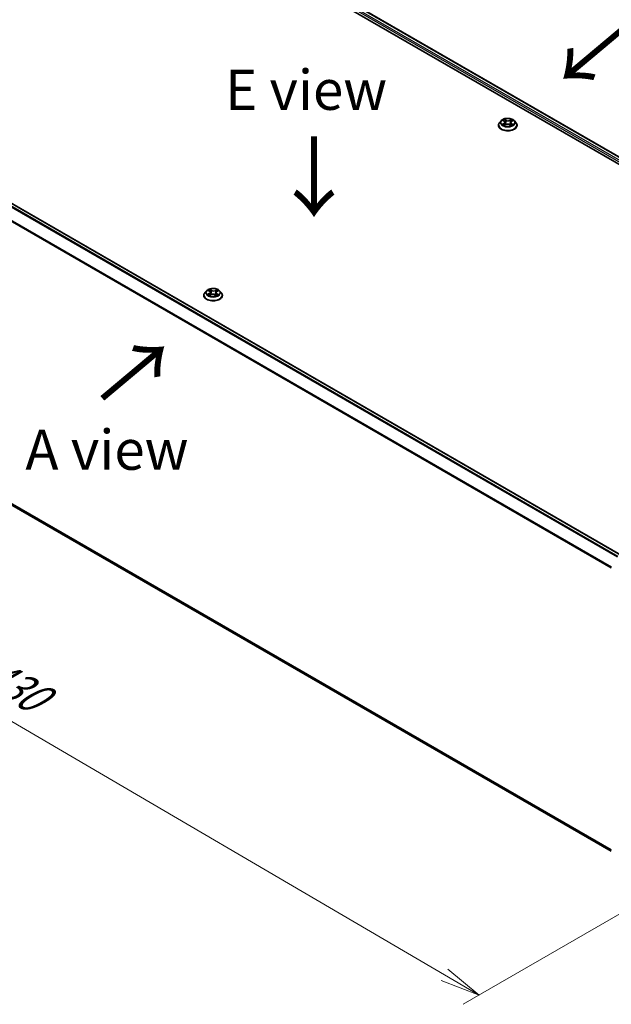
# Model space of a CAD drawing. Units: millimetres. Extents: x 7 to 7877, y 4 to 1830.
# Drawn here: x 29 to 48, y 95 to 126 of the extents above; entities that cross this region are included whole.
import ezdxf

# ---------------------------------------------------------------- set-up
doc = ezdxf.new("R2010")
doc.units = ezdxf.units.MM
doc.header["$LTSCALE"] = 0.5
doc.layers.get('Defpoints').update_dxf_attribs({"lineweight": 25})
for name, color, linetype, lineweight in [('Dimension (ISO)', 7, 'Continuous', 18), ('Symbol (ISO)', 7, 'Continuous', 18), ('Visible (ISO)', 7, 'Continuous', 35), ('Visible Narrow (ISO)', 7, 'Continuous', 25)]:
    doc.layers.add(name, color=color, linetype=linetype, lineweight=lineweight)
doc.styles.add('Note Text (TK)', font='MS PGothic.ttf')
doc.dimstyles.new('Default - Method 1b (TK)', dxfattribs={"dimscale": 0.5, "dimtxt": 2.5, "dimasz": 2.5, "dimexe": 1, "dimexo": 1.5, "dimgap": 1, "dimtad": 1, "dimdsep": 46, "dimtxsty": 'Note Text (TK)', "dimblk": 'OPEN', "dimcen": 0.09, "dimdle": 5, "dimclrd": 100, "dimclre": 100, "dimclrt": 7, "dimadec": 1, "dimazin": 1, "dimtfac": 1, "dimtmove": 0, "dimatfit": 3, "dimldrblk": 'OPEN', "dimfxl": 1, "dimtolj": 1, "dimlwd": -1, "dimlwe": -1, "dimarcsym": 0})

# ---------------------------------------------------------------- blocks, each defined once
blk = doc.blocks.new('_Open')
at = {"color": 0, "linetype": 'ByBlock', "lineweight": -2}
for p, q in [((-1, 0.167), (0, 0)), ((-1, -0.167), (0, 0)), ((0, 0), (-1, 0))]:
    blk.add_line(p, q, dxfattribs=at)
blk = doc.blocks.new('*D17')
at = {"layer": 'Defpoints', "color": 0}
for p in [(19.994, 116.668), (50.815, 99.783), (43.73, 95.692)]:
    blk.add_point(p, dxfattribs=at)
at = {"layer": 'Dimension (ISO)', "color": 100}
for p, q in [((19.247, 116.236), (13.411, 112.867)), ((14.988, 112.523), (42.652, 96.324)), ((50.068, 99.351), (43.232, 95.405))]:
    blk.add_line(p, q, dxfattribs=at)
at = {"layer": 'Dimension (ISO)', "color": 100, "xscale": 1.25, "yscale": 1.25, "zscale": 1.25}
for p, rotation in [((13.909, 113.154), 149.6482070321257), ((43.73, 95.692), 329.6482070321257)]:
    blk.add_blockref('_Open', p, dxfattribs=dict(at, rotation=rotation))
at = {"layer": 'Dimension (ISO)', "color": 7, "insert": (28.332, 105.88), "char_height": 1.25, "attachment_point": 4, "rotation": 329.6482, "style": 'Note Text (TK)'}
blk.add_mtext('\\A1;{\\Q29.648;\\W0.819;\\H0.816x;430}', dxfattribs=at)

msp = doc.modelspace()

# ---------------------------------------------------------------- linework, layer by layer
at = {"layer": 'Visible (ISO)'}
for p, q in [((31.5191, 131.1802), (59.0963, 115.2585)), ((32.005, 131.1269), (58.8672, 115.6181)), ((48.1432, 109.4266), (21.2811, 124.9355)), ((44.4167, 122.9751), (44.3671, 122.9198)), ((44.471, 122.9851), (44.511, 122.9588)), ((44.5343, 122.9256), (44.5425, 122.8498)), ((44.7093, 122.916), (44.701, 122.8387)), ((44.7386, 122.9527), (44.7834, 122.9771)), ((44.8269, 122.9751), (44.8765, 122.9198)), ((44.3318, 122.8315), (44.3318, 122.8348)), ((44.5083, 122.8325), (44.5548, 122.8561)), ((44.6782, 122.8527), (44.7201, 122.8271)), ((44.9118, 122.8315), (44.9118, 122.8348)), ((35.2244, 117.6679), (35.1748, 117.6126)), ((35.2786, 117.6778), (35.3186, 117.6515)), ((35.5462, 117.6454), (35.591, 117.6698)), ((35.6345, 117.6679), (35.6841, 117.6126)), ((35.1394, 117.5243), (35.1394, 117.5276)), ((35.3159, 117.5253), (35.3624, 117.5489)), ((35.3419, 117.6184), (35.3501, 117.5426)), ((35.4859, 117.5455), (35.5277, 117.5198)), ((35.5169, 117.6088), (35.5086, 117.5315)), ((35.7194, 117.5243), (35.7194, 117.5276)), ((21.1762, 115.5812), (47.8516, 100.1801))]:
    msp.add_line(p, q, dxfattribs=at)
for points, knots in [([(44.3671, 122.9198), (44.3627, 122.9148), (44.3586, 122.9097), (44.3512, 122.899), (44.3479, 122.8936), (44.3422, 122.8824), (44.3397, 122.8766), (44.3358, 122.8649), (44.3343, 122.859), (44.3323, 122.8469), (44.3318, 122.8409), (44.3318, 122.8348)], [3.49637641, 3.49637641, 3.49637641, 3.49637641, 3.59188973, 3.59188973, 3.68740305, 3.68740305, 3.78291637, 3.78291637, 3.8784297, 3.8784297, 3.97394302, 3.97394302, 3.97394302, 3.97394302]), ([(44.8269, 122.9751), (44.8146, 122.9888), (44.7991, 123.0008), (44.7623, 123.0215), (44.7409, 123.03), (44.6949, 123.0425), (44.6704, 123.0464), (44.6206, 123.0494), (44.5954, 123.0485), (44.5467, 123.042), (44.5232, 123.0364), (44.4799, 123.0208), (44.4602, 123.0108), (44.4334, 122.9916), (44.4244, 122.9837), (44.4167, 122.9751)], [1.309917, 1.309917, 1.309917, 1.309917, 1.6309299, 1.6309299, 1.9653585, 1.9653585, 2.298436, 2.298436, 2.6297494, 2.6297494, 2.9614853, 2.9614853, 3.2954633, 3.2954633, 3.4963764, 3.4963764, 3.4963764, 3.4963764]), ([(44.5343, 122.9256), (44.5341, 122.9282), (44.5335, 122.9307), (44.5318, 122.9356), (44.5307, 122.938), (44.528, 122.9427), (44.5264, 122.9449), (44.5227, 122.9492), (44.5206, 122.9513), (44.5161, 122.9552), (44.5137, 122.957), (44.511, 122.9588)], [0.89425372, 0.89425372, 0.89425372, 0.89425372, 1.02607158, 1.02607158, 1.15788945, 1.15788945, 1.28970731, 1.28970731, 1.42152517, 1.42152517, 1.55334303, 1.55334303, 1.55334303, 1.55334303]), ([(44.7386, 122.9527), (44.7353, 122.9509), (44.7322, 122.9489), (44.7265, 122.9447), (44.7239, 122.9425), (44.7193, 122.9378), (44.7172, 122.9353), (44.7138, 122.9301), (44.7124, 122.9273), (44.7103, 122.9218), (44.7096, 122.9189), (44.7093, 122.916)], [3.15904595, 3.15904595, 3.15904595, 3.15904595, 3.30964469, 3.30964469, 3.46024343, 3.46024343, 3.61084218, 3.61084218, 3.76144092, 3.76144092, 3.91203966, 3.91203966, 3.91203966, 3.91203966]), ([(44.9118, 122.8348), (44.9118, 122.8409), (44.9113, 122.8469), (44.9093, 122.859), (44.9078, 122.8649), (44.9039, 122.8766), (44.9015, 122.8824), (44.8958, 122.8936), (44.8925, 122.899), (44.8851, 122.9097), (44.881, 122.9148), (44.8765, 122.9198)], [0.83235036, 0.83235036, 0.83235036, 0.83235036, 0.92786369, 0.92786369, 1.02337701, 1.02337701, 1.11889033, 1.11889033, 1.21440365, 1.21440365, 1.30991698, 1.30991698, 1.30991698, 1.30991698]), ([(44.3318, 122.8315), (44.3318, 122.8136), (44.3365, 122.7958), (44.3548, 122.7616), (44.3687, 122.7453), (44.4046, 122.7158), (44.4269, 122.7027), (44.4773, 122.6813), (44.5054, 122.6731), (44.5645, 122.6622), (44.5956, 122.6596), (44.6574, 122.6601), (44.6882, 122.6633), (44.7466, 122.6753), (44.7742, 122.6841), (44.8235, 122.7064), (44.8452, 122.72), (44.8802, 122.7508), (44.8935, 122.7681), (44.9084, 122.801), (44.9118, 122.8162), (44.9118, 122.8315)], [3.973943, 3.973943, 3.973943, 3.973943, 4.2736536, 4.2736536, 4.5860646, 4.5860646, 4.9105576, 4.9105576, 5.2362856, 5.2362856, 5.561036, 5.561036, 5.8853909, 5.8853909, 6.210225, 6.210225, 6.5360224, 6.5360224, 6.8599374, 6.8599374, 7.1155357, 7.1155357, 7.1155357, 7.1155357]), ([(44.4812, 122.8541), (44.4828, 122.8526), (44.4846, 122.8511), (44.4884, 122.848), (44.4904, 122.8465), (44.4948, 122.8435), (44.4972, 122.842), (44.5021, 122.8391), (44.5048, 122.8376), (44.5088, 122.8355), (44.5102, 122.8348), (44.5116, 122.8342)], [4.53429713, 4.53429713, 4.53429713, 4.53429713, 4.6046631, 4.6046631, 4.67502906, 4.67502906, 4.74539503, 4.74539503, 4.81576099, 4.81576099, 4.84977397, 4.84977397, 4.84977397, 4.84977397]), ([(44.6782, 122.8527), (44.6719, 122.8566), (44.6645, 122.8599), (44.6486, 122.865), (44.6399, 122.8669), (44.6222, 122.8689), (44.6131, 122.8692), (44.5951, 122.8681), (44.5862, 122.8667), (44.5696, 122.8625), (44.5618, 122.8596), (44.5548, 122.8561)], [1.5882496, 1.5882496, 1.5882496, 1.5882496, 1.8954276, 1.8954276, 2.2026055, 2.2026055, 2.5097835, 2.5097835, 2.8169614, 2.8169614, 3.1241394, 3.1241394, 3.1241394, 3.1241394]), ([(44.7182, 122.8282), (44.7204, 122.829), (44.7225, 122.8299), (44.7276, 122.8321), (44.7305, 122.8334), (44.7362, 122.8362), (44.7388, 122.8376), (44.744, 122.8405), (44.7464, 122.842), (44.751, 122.845), (44.7531, 122.8465), (44.7551, 122.848)], [6.13338896, 6.13338896, 6.13338896, 6.13338896, 6.18030185, 6.18030185, 6.25023924, 6.25023924, 6.32017663, 6.32017663, 6.39011403, 6.39011403, 6.46005142, 6.46005142, 6.46005142, 6.46005142]), ([(35.6345, 117.6679), (35.6222, 117.6816), (35.6067, 117.6936), (35.5699, 117.7143), (35.5485, 117.7228), (35.5025, 117.7352), (35.478, 117.7392), (35.4282, 117.7422), (35.403, 117.7413), (35.3543, 117.7348), (35.3308, 117.7292), (35.2875, 117.7136), (35.2678, 117.7036), (35.241, 117.6844), (35.232, 117.6765), (35.2244, 117.6679)], [1.309917, 1.309917, 1.309917, 1.309917, 1.6309299, 1.6309299, 1.9653585, 1.9653585, 2.298436, 2.298436, 2.6297494, 2.6297494, 2.9614853, 2.9614853, 3.2954633, 3.2954633, 3.4963764, 3.4963764, 3.4963764, 3.4963764]), ([(35.1748, 117.6126), (35.1703, 117.6076), (35.1662, 117.6024), (35.1588, 117.5918), (35.1555, 117.5863), (35.1498, 117.5751), (35.1473, 117.5694), (35.1434, 117.5577), (35.1419, 117.5517), (35.1399, 117.5397), (35.1394, 117.5336), (35.1394, 117.5276)], [3.49637641, 3.49637641, 3.49637641, 3.49637641, 3.59188973, 3.59188973, 3.68740305, 3.68740305, 3.78291637, 3.78291637, 3.8784297, 3.8784297, 3.97394302, 3.97394302, 3.97394302, 3.97394302]), ([(35.1394, 117.5243), (35.1394, 117.5064), (35.1441, 117.4885), (35.1624, 117.4544), (35.1763, 117.4381), (35.2122, 117.4086), (35.2345, 117.3955), (35.2849, 117.3741), (35.313, 117.3658), (35.3722, 117.355), (35.4032, 117.3523), (35.465, 117.3529), (35.4958, 117.3561), (35.5542, 117.3681), (35.5818, 117.3768), (35.6311, 117.3992), (35.6528, 117.4128), (35.6878, 117.4436), (35.7011, 117.4609), (35.716, 117.4938), (35.7194, 117.509), (35.7194, 117.5243)], [3.973943, 3.973943, 3.973943, 3.973943, 4.2736536, 4.2736536, 4.5860646, 4.5860646, 4.9105576, 4.9105576, 5.2362856, 5.2362856, 5.561036, 5.561036, 5.8853909, 5.8853909, 6.210225, 6.210225, 6.5360224, 6.5360224, 6.8599374, 6.8599374, 7.1155357, 7.1155357, 7.1155357, 7.1155357]), ([(35.2888, 117.5468), (35.2904, 117.5453), (35.2922, 117.5438), (35.296, 117.5408), (35.298, 117.5393), (35.3024, 117.5363), (35.3048, 117.5348), (35.3098, 117.5318), (35.3124, 117.5304), (35.3165, 117.5283), (35.3178, 117.5276), (35.3192, 117.5269)], [4.53429713, 4.53429713, 4.53429713, 4.53429713, 4.6046631, 4.6046631, 4.67502906, 4.67502906, 4.74539503, 4.74539503, 4.81576099, 4.81576099, 4.84977397, 4.84977397, 4.84977397, 4.84977397]), ([(35.3419, 117.6184), (35.3417, 117.6209), (35.3411, 117.6235), (35.3394, 117.6284), (35.3383, 117.6308), (35.3356, 117.6354), (35.334, 117.6377), (35.3303, 117.642), (35.3283, 117.644), (35.3237, 117.648), (35.3213, 117.6498), (35.3186, 117.6515)], [0.89425372, 0.89425372, 0.89425372, 0.89425372, 1.02607158, 1.02607158, 1.15788945, 1.15788945, 1.28970731, 1.28970731, 1.42152517, 1.42152517, 1.55334303, 1.55334303, 1.55334303, 1.55334303]), ([(35.4859, 117.5455), (35.4795, 117.5494), (35.4721, 117.5527), (35.4562, 117.5578), (35.4476, 117.5596), (35.4298, 117.5617), (35.4207, 117.562), (35.4027, 117.5609), (35.3938, 117.5595), (35.3772, 117.5553), (35.3694, 117.5524), (35.3624, 117.5489)], [1.5882496, 1.5882496, 1.5882496, 1.5882496, 1.8954276, 1.8954276, 2.2026055, 2.2026055, 2.5097835, 2.5097835, 2.8169614, 2.8169614, 3.1241394, 3.1241394, 3.1241394, 3.1241394]), ([(35.5462, 117.6454), (35.5429, 117.6436), (35.5398, 117.6417), (35.5341, 117.6375), (35.5315, 117.6353), (35.5269, 117.6305), (35.5249, 117.628), (35.5214, 117.6228), (35.52, 117.6201), (35.5179, 117.6145), (35.5172, 117.6117), (35.5169, 117.6088)], [3.15904595, 3.15904595, 3.15904595, 3.15904595, 3.30964469, 3.30964469, 3.46024343, 3.46024343, 3.61084218, 3.61084218, 3.76144092, 3.76144092, 3.91203966, 3.91203966, 3.91203966, 3.91203966]), ([(35.5258, 117.521), (35.528, 117.5218), (35.5301, 117.5227), (35.5352, 117.5248), (35.5381, 117.5262), (35.5438, 117.529), (35.5465, 117.5304), (35.5516, 117.5333), (35.554, 117.5348), (35.5586, 117.5377), (35.5607, 117.5392), (35.5627, 117.5407)], [6.13338896, 6.13338896, 6.13338896, 6.13338896, 6.18030185, 6.18030185, 6.25023924, 6.25023924, 6.32017663, 6.32017663, 6.39011403, 6.39011403, 6.46005142, 6.46005142, 6.46005142, 6.46005142]), ([(35.7194, 117.5276), (35.7194, 117.5336), (35.7189, 117.5397), (35.7169, 117.5517), (35.7154, 117.5577), (35.7115, 117.5694), (35.7091, 117.5751), (35.7034, 117.5863), (35.7001, 117.5918), (35.6927, 117.6024), (35.6886, 117.6076), (35.6841, 117.6126)], [0.83235036, 0.83235036, 0.83235036, 0.83235036, 0.92786369, 0.92786369, 1.02337701, 1.02337701, 1.11889033, 1.11889033, 1.21440365, 1.21440365, 1.30991698, 1.30991698, 1.30991698, 1.30991698])]:
    msp.add_open_spline(points, degree=3, knots=knots, dxfattribs=at)
at = {"layer": 'Visible Narrow (ISO)'}
for p, q in [((31.8939, 131.0454), (58.764, 115.532)), ((58.7847, 115.569), (31.9151, 131.0822)), ((31.99, 131.1254), (58.8584, 115.613)), ((21.1749, 124.8725), (48.0356, 109.3645)), ((48.0595, 109.3783), (21.1912, 124.8907)), ((21.2661, 124.934), (48.1344, 109.4215)), ((21.0045, 124.5291), (47.8524, 109.0284)), ((47.8602, 109.0453), (21.0094, 124.5476)), ((44.5027, 122.8902), (44.446, 122.8594)), ((44.4568, 122.9925), (44.5083, 122.9587)), ((44.568, 122.9901), (44.5145, 123.0228)), ((44.5308, 123.005), (44.5644, 122.9844)), ((44.5644, 122.9844), (44.5591, 122.9137)), ((44.7451, 123.0166), (44.6866, 122.9869)), ((44.6899, 122.981), (44.7267, 122.9997)), ((44.6899, 122.981), (44.6946, 122.91)), ((44.741, 122.9524), (44.7977, 122.9832)), ((44.4704, 122.865), (44.5061, 122.8844)), ((44.4985, 122.826), (44.5571, 122.8557)), ((44.5061, 122.8844), (44.5096, 122.8352)), ((44.6756, 122.8525), (44.7291, 122.8198)), ((44.7316, 122.8783), (44.7281, 122.8323)), ((44.7316, 122.8783), (44.764, 122.857)), ((44.7869, 122.8501), (44.7354, 122.8839)), ((35.2644, 117.6853), (35.3159, 117.6515)), ((35.3756, 117.6829), (35.3222, 117.7156)), ((35.3384, 117.6977), (35.372, 117.6772)), ((35.372, 117.6772), (35.3667, 117.6065)), ((35.5527, 117.7094), (35.4942, 117.6796)), ((35.4975, 117.6738), (35.5343, 117.6924)), ((35.4975, 117.6738), (35.5023, 117.6028)), ((35.5486, 117.6451), (35.6053, 117.676)), ((35.3103, 117.583), (35.2536, 117.5521)), ((35.2781, 117.5578), (35.3137, 117.5772)), ((35.3061, 117.5188), (35.3647, 117.5485)), ((35.3137, 117.5772), (35.3172, 117.5279)), ((35.4832, 117.5453), (35.5367, 117.5125)), ((35.5393, 117.5711), (35.5357, 117.5251)), ((35.5393, 117.5711), (35.5716, 117.5498)), ((35.5945, 117.5429), (35.543, 117.5767)), ((47.8516, 100.2285), (21.0045, 115.7287)), ((21.0094, 115.7158), (47.8516, 100.2185)), ((47.8516, 100.1802), (21.1749, 115.5821))]:
    msp.add_line(p, q, dxfattribs=at)
for centre, major_axis, ratio, start_param, end_param in [((44.6218, 122.8437), (-0.2868, 0), 0.5773503, 5.8056187, 9.9023446), ((44.6218, 122.9139), (-0.2309, 0), 0.5773503, 5.8056187, 9.9023446), ((44.6218, 122.9213), (-0.206, 0), 0.5773503, 5.2601504, 5.6415195), ((44.4441, 122.9261), (0.0854, 0), 0.5773503, 5.4682882, 7.004178), ((44.5027, 122.8862), (0.00239, -0.00439), 0.5600704, 0.8869853, 2.3705152), ((44.6218, 122.8986), (0.1612, 0), 0.5773503, 2.1293421, 2.3816449), ((44.4441, 122.9224), (0.0904, 0), 0.5773503, 5.4682882, 6.3450887), ((44.5083, 122.9546), (0.00275, 0.00418), 0.6133121, 0, 0.8197431), ((44.5272, 123.0034), (-0.00418, -0.00275), 0.2061551, 1.0756127, 2.4707948), ((44.5388, 122.9772), (-0.00484, -0.00124), 0.2132647, 3.8136296, 5.1690528), ((44.5555, 122.9121), (-0.00484, -0.00124), 0.2132302, 3.8136235, 5.1646695), ((44.568, 122.986), (-0.00261, -0.00426), 0.5941278, 3.9421818, 5.4257117), ((44.6302, 123.0202), (0.0904, 0), 0.5773503, 3.8974919, 5.4333817), ((44.6302, 123.0239), (-0.0854, 0), 0.5773503, 0.7558993, 2.291789), ((44.6866, 122.9828), (0.00226, -0.00446), 0.5389944, 0.9028586, 2.3863885), ((44.6979, 122.9082), (-0.00479, 0.00142), 0.2331874, 4.184315, 5.535361), ((44.7996, 122.9165), (-0.0854, 0), 0.5773503, 5.4682882, 7.004178), ((44.7996, 122.9128), (-0.0904, 0), 0.5773503, 6.221282, 7.004178), ((44.717, 122.9723), (-0.00479, 0.00142), 0.2332195, 4.1799305, 5.5353536), ((44.6218, 122.8986), (0.1612, 0), 0.5773503, 0.6816599, 0.9183461), ((44.73, 122.9979), (-0.00399, 0.00302), 0.1626865, 0.7345139, 2.1296961), ((44.741, 122.9483), (-0.00239, 0.00439), 0.5600704, 5.5121079, 6.2831853), ((44.6218, 122.9213), (-0.206, 0), 0.5773503, 3.6893541, 4.0707231), ((44.6218, 122.8348), (-0.29, 0), 0.5773503, 0, 3.1415927), ((44.6218, 122.8315), (0.29, 0), 0.5773503, 3.1415927, 6.2831853), ((44.6218, 122.9213), (0.206, 0), 0.5773503, 3.6893541, 4.0707231), ((44.4739, 122.8633), (-0.00105, -0.00489), 0.7556982, 4.5148724, 5.9100546), ((44.4889, 122.8525), (-0.00423, -0.00266), 0.7156917, 5.1164057, 5.8465096), ((44.5571, 122.8517), (-0.00226, 0.00446), 0.5389944, 5.5279812, 6.2831853), ((44.6135, 122.8187), (0.0854, 0), 0.5773503, 0.7558993, 2.291789), ((44.6756, 122.8484), (0.00261, 0.00426), 0.5941278, 0, 0.8005892), ((44.6218, 122.9213), (0.206, 0), 0.5773503, 5.2601504, 5.6415195), ((44.7354, 122.8798), (-0.00275, -0.00418), 0.6133121, 3.9613357, 5.4448656), ((44.7464, 122.8455), (-0.00427, 0.0026), 0.7433118, 3.7113943, 4.2130386), ((44.7603, 122.8555), (0.00087, -0.00492), 0.8027884, 0.3495922, 1.7447744), ((35.4294, 117.6066), (-0.2309, 0), 0.5773503, 5.8056187, 9.9023446), ((35.4294, 117.6141), (-0.206, 0), 0.5773503, 5.2601504, 5.6415195), ((35.4294, 117.5914), (0.1612, 0), 0.5773503, 2.1293421, 2.3816449), ((35.3348, 117.6961), (-0.00418, -0.00275), 0.2061551, 1.0756127, 2.4707948), ((35.3464, 117.67), (-0.00484, -0.00124), 0.2132647, 3.8136296, 5.1690528), ((35.3756, 117.6788), (-0.00261, -0.00426), 0.5941278, 3.9421818, 5.4257117), ((35.4378, 117.713), (0.0904, 0), 0.5773503, 3.8974919, 5.4333817), ((35.4378, 117.7167), (-0.0854, 0), 0.5773503, 0.7558993, 2.291789), ((35.4942, 117.6756), (0.00226, -0.00446), 0.5389944, 0.9028586, 2.3863885), ((35.5246, 117.6651), (-0.00479, 0.00142), 0.2332195, 4.1799305, 5.5353536), ((35.4294, 117.5914), (0.1612, 0), 0.5773503, 0.6816599, 0.9183461), ((35.5376, 117.6906), (-0.00399, 0.00302), 0.1626865, 0.7345139, 2.1296961), ((35.4294, 117.6141), (-0.206, 0), 0.5773503, 3.6893541, 4.0707231), ((35.4294, 117.5365), (-0.2868, 0), 0.5773503, 5.8056187, 9.9023446), ((35.4294, 117.5276), (-0.29, 0), 0.5773503, 0, 3.1415927), ((35.4294, 117.5243), (0.29, 0), 0.5773503, 3.1415927, 6.2831853), ((35.4294, 117.6141), (0.206, 0), 0.5773503, 3.6893541, 4.0707231), ((35.2815, 117.556), (-0.00105, -0.00489), 0.7556982, 4.5148724, 5.9100546), ((35.2965, 117.5453), (-0.00423, -0.00266), 0.7156917, 5.1164057, 5.8465096), ((35.2517, 117.6189), (0.0854, 0), 0.5773503, 5.4682882, 7.004178), ((35.3103, 117.5789), (0.00239, -0.00439), 0.5600704, 0.8869853, 2.3705152), ((35.2517, 117.6152), (0.0904, 0), 0.5773503, 5.4682882, 6.3450887), ((35.3159, 117.6474), (0.00275, 0.00418), 0.6133121, 0, 0.8197431), ((35.3631, 117.6049), (-0.00484, -0.00124), 0.2132302, 3.8136235, 5.1646695), ((35.3647, 117.5444), (-0.00226, 0.00446), 0.5389944, 5.5279812, 6.2831853), ((35.4211, 117.5115), (0.0854, 0), 0.5773503, 0.7558993, 2.291789), ((35.4832, 117.5412), (0.00261, 0.00426), 0.5941278, 0, 0.8005892), ((35.5055, 117.601), (-0.00479, 0.00142), 0.2331874, 4.184315, 5.535361), ((35.6072, 117.6093), (-0.0854, 0), 0.5773503, 5.4682882, 7.004178), ((35.6072, 117.6055), (-0.0904, 0), 0.5773503, 6.221282, 7.004178), ((35.4294, 117.6141), (0.206, 0), 0.5773503, 5.2601504, 5.6415195), ((35.543, 117.5726), (-0.00275, -0.00418), 0.6133121, 3.9613357, 5.4448656), ((35.5486, 117.6411), (-0.00239, 0.00439), 0.5600704, 5.5121079, 6.2831853), ((35.554, 117.5383), (-0.00427, 0.0026), 0.7433118, 3.7113943, 4.2130386), ((35.5679, 117.5483), (0.00087, -0.00492), 0.8027884, 0.3495922, 1.7447744)]:
    msp.add_ellipse(centre, major_axis=major_axis, ratio=ratio, start_param=start_param, end_param=end_param, dxfattribs=at)
for centre in [(44.6218, 122.9213), (35.4294, 117.6141)]:
    msp.add_ellipse(centre, major_axis=(0.2141, 0), ratio=0.5773503, dxfattribs=at)
for points, knots in [([(44.4806, 122.9788), (44.4797, 122.9799), (44.4787, 122.9809), (44.4756, 122.9839), (44.4733, 122.9855), (44.4686, 122.9882), (44.4664, 122.9893), (44.4617, 122.9911), (44.4592, 122.9919), (44.4568, 122.9925)], [0.001144983, 0.001144983, 0.001144983, 0.001144983, 0.005934038, 0.005934038, 0.0154285, 0.0154285, 0.023744988, 0.023744988, 0.032394303, 0.032394303, 0.032394303, 0.032394303]), ([(44.4568, 122.9925), (44.459, 122.9916), (44.4612, 122.9906), (44.4654, 122.9884), (44.4675, 122.9873), (44.47, 122.9857), (44.4705, 122.9854), (44.471, 122.9851)], [-0.032394303, -0.032394303, -0.032394303, -0.032394303, -0.023744988, -0.023744988, -0.0154285, -0.0154285, -0.013351896, -0.013351896, -0.013351896, -0.013351896]), ([(44.5308, 123.005), (44.5292, 123.0066), (44.5277, 123.0083), (44.5239, 123.0126), (44.5218, 123.0151), (44.5179, 123.0194), (44.5162, 123.0212), (44.5145, 123.0228)], [-0.032055974, -0.032055974, -0.032055974, -0.032055974, -0.02365019, -0.02365019, -0.010200936, -0.010200936, 0.000338329, 0.000338329, 0.000338329, 0.000338329]), ([(44.5145, 123.0228), (44.5155, 123.0211), (44.5165, 123.019), (44.5188, 123.014), (44.5203, 123.0109), (44.5231, 123.0055), (44.5243, 123.0034), (44.5257, 123.0013)], [-0.000338329, -0.000338329, -0.000338329, -0.000338329, 0.010200936, 0.010200936, 0.02365019, 0.02365019, 0.032055974, 0.032055974, 0.032055974, 0.032055974]), ([(44.5257, 123.0013), (44.5281, 122.9977), (44.5302, 122.9939), (44.5338, 122.9859), (44.5353, 122.9817), (44.5364, 122.9776)], [-0.028982846, -0.028982846, -0.028982846, -0.028982846, -0.014585063, -0.014585063, 0, 0, 0, 0]), ([(44.5424, 122.9788), (44.5412, 122.9834), (44.5396, 122.988), (44.5357, 122.9968), (44.5334, 123.0011), (44.5308, 123.005)], [0, 0, 0, 0, 0.014585063, 0.014585063, 0.028982846, 0.028982846, 0.028982846, 0.028982846]), ([(44.5364, 122.9776), (44.5392, 122.9667), (44.542, 122.9559), (44.5475, 122.9342), (44.5503, 122.9233), (44.5531, 122.9125)], [-0.068779854, -0.068779854, -0.068779854, -0.068779854, -0.034389927, -0.034389927, 0, 0, 0, 0]), ([(44.5591, 122.9137), (44.5563, 122.9246), (44.5535, 122.9354), (44.548, 122.9571), (44.5452, 122.9679), (44.5424, 122.9788)], [0, 0, 0, 0, 0.034389927, 0.034389927, 0.068779854, 0.068779854, 0.068779854, 0.068779854]), ([(44.5531, 122.9125), (44.5571, 122.897), (44.5618, 122.8818), (44.5678, 122.8652), (44.5684, 122.8636), (44.569, 122.862)], [-0.098241255, -0.098241255, -0.098241255, -0.098241255, -0.049120627, -0.049120627, -0.043756245, -0.043756245, -0.043756245, -0.043756245]), ([(44.574, 122.8635), (44.5734, 122.8652), (44.5728, 122.8668), (44.5672, 122.8832), (44.5629, 122.8984), (44.5591, 122.9137)], [0.043692043, 0.043692043, 0.043692043, 0.043692043, 0.049120627, 0.049120627, 0.098241255, 0.098241255, 0.098241255, 0.098241255]), ([(44.6946, 122.91), (44.6904, 122.8949), (44.6855, 122.88), (44.6786, 122.8617), (44.6771, 122.858), (44.6756, 122.8543)], [0, 0, 0, 0, 0.049120627, 0.049120627, 0.061901385, 0.061901385, 0.061901385, 0.061901385]), ([(44.68, 122.8516), (44.6818, 122.8556), (44.6834, 122.8596), (44.6909, 122.8782), (44.6961, 122.8932), (44.7006, 122.9085)], [-0.062740517, -0.062740517, -0.062740517, -0.062740517, -0.049120627, -0.049120627, 0, 0, 0, 0]), ([(44.7137, 122.9741), (44.7105, 122.9635), (44.7073, 122.9528), (44.701, 122.9314), (44.6978, 122.9207), (44.6946, 122.91)], [0, 0, 0, 0, 0.034389927, 0.034389927, 0.068779854, 0.068779854, 0.068779854, 0.068779854]), ([(44.7006, 122.9085), (44.7038, 122.9192), (44.707, 122.9298), (44.7134, 122.9512), (44.7165, 122.9619), (44.7197, 122.9726)], [-0.068779854, -0.068779854, -0.068779854, -0.068779854, -0.034389927, -0.034389927, 0, 0, 0, 0]), ([(44.7267, 122.9997), (44.7238, 122.9959), (44.7212, 122.9917), (44.7168, 122.9831), (44.715, 122.9787), (44.7137, 122.9741)], [0, 0, 0, 0, 0.014491423, 0.014491423, 0.028982846, 0.028982846, 0.028982846, 0.028982846]), ([(44.7197, 122.9726), (44.7209, 122.9767), (44.7226, 122.9807), (44.7266, 122.9885), (44.729, 122.9923), (44.7317, 122.9957)], [-0.028982846, -0.028982846, -0.028982846, -0.028982846, -0.014491423, -0.014491423, 0, 0, 0, 0]), ([(44.7451, 123.0166), (44.7436, 123.0153), (44.742, 123.014), (44.7388, 123.0112), (44.7373, 123.0097), (44.7339, 123.0065), (44.7321, 123.0048), (44.7291, 123.0019), (44.7279, 123.0008), (44.7267, 122.9997)], [-0.032394303, -0.032394303, -0.032394303, -0.032394303, -0.023744988, -0.023744988, -0.0154285, -0.0154285, -0.005934038, -0.005934038, 0, 0, 0, 0]), ([(44.7317, 122.9957), (44.7327, 122.9971), (44.7337, 122.9986), (44.7362, 123.0023), (44.7375, 123.0045), (44.7399, 123.0085), (44.741, 123.0103), (44.7431, 123.0136), (44.7441, 123.0152), (44.7451, 123.0166)], [0, 0, 0, 0, 0.005934038, 0.005934038, 0.0154285, 0.0154285, 0.023744988, 0.023744988, 0.032394303, 0.032394303, 0.032394303, 0.032394303]), ([(44.7977, 122.9832), (44.7946, 122.9827), (44.7915, 122.9819), (44.7847, 122.9794), (44.781, 122.9776), (44.7763, 122.9742), (44.7749, 122.973), (44.7737, 122.9718)], [-0.000338329, -0.000338329, -0.000338329, -0.000338329, 0.010200936, 0.010200936, 0.02365019, 0.02365019, 0.0294392, 0.0294392, 0.0294392, 0.0294392]), ([(44.7834, 122.9771), (44.7853, 122.9781), (44.7872, 122.9791), (44.792, 122.9812), (44.7949, 122.9823), (44.7977, 122.9832)], [-0.017628886, -0.017628886, -0.017628886, -0.017628886, -0.010200936, -0.010200936, 0.000338329, 0.000338329, 0.000338329, 0.000338329]), ([(44.4704, 122.865), (44.4687, 122.8647), (44.4668, 122.8644), (44.4615, 122.8635), (44.458, 122.8628), (44.4516, 122.8612), (44.4488, 122.8603), (44.446, 122.8594)], [-0.032055974, -0.032055974, -0.032055974, -0.032055974, -0.02365019, -0.02365019, -0.010200936, -0.010200936, 0.000338329, 0.000338329, 0.000338329, 0.000338329]), ([(44.446, 122.8594), (44.449, 122.8599), (44.4521, 122.8602), (44.459, 122.8605), (44.4626, 122.8603), (44.468, 122.8597), (44.4699, 122.8593), (44.4715, 122.859)], [-0.000338329, -0.000338329, -0.000338329, -0.000338329, 0.010200936, 0.010200936, 0.02365019, 0.02365019, 0.032055974, 0.032055974, 0.032055974, 0.032055974]), ([(44.4855, 122.8542), (44.4837, 122.8571), (44.4815, 122.8595), (44.4764, 122.8631), (44.4735, 122.8643), (44.4704, 122.865)], [0, 0, 0, 0, 0.014585063, 0.014585063, 0.028982846, 0.028982846, 0.028982846, 0.028982846]), ([(44.4715, 122.859), (44.4743, 122.8584), (44.4769, 122.8573), (44.4799, 122.8552), (44.4805, 122.8547), (44.4812, 122.8541)], [-0.028982846, -0.028982846, -0.028982846, -0.028982846, -0.014585063, -0.014585063, -0.01012046, -0.01012046, -0.01012046, -0.01012046]), ([(44.5104, 122.8335), (44.5099, 122.8336), (44.5094, 122.8336), (44.5074, 122.8334), (44.5061, 122.833), (44.5037, 122.8316), (44.5027, 122.8308), (44.5006, 122.8287), (44.4995, 122.8274), (44.4985, 122.826)], [0.003108744, 0.003108744, 0.003108744, 0.003108744, 0.005934038, 0.005934038, 0.0154285, 0.0154285, 0.023744988, 0.023744988, 0.032394303, 0.032394303, 0.032394303, 0.032394303]), ([(44.4985, 122.826), (44.5001, 122.8273), (44.5017, 122.8285), (44.5048, 122.8306), (44.5064, 122.8315), (44.5081, 122.8324), (44.5082, 122.8324), (44.5083, 122.8325)], [-0.032394303, -0.032394303, -0.032394303, -0.032394303, -0.023744988, -0.023744988, -0.0154285, -0.0154285, -0.014779825, -0.014779825, -0.014779825, -0.014779825]), ([(44.7291, 122.8198), (44.7281, 122.8215), (44.7272, 122.8231), (44.7248, 122.8259), (44.7234, 122.8271), (44.7208, 122.8278), (44.7199, 122.8279), (44.7188, 122.8278)], [-0.000338329, -0.000338329, -0.000338329, -0.000338329, 0.010200936, 0.010200936, 0.02365019, 0.02365019, 0.030338272, 0.030338272, 0.030338272, 0.030338272]), ([(44.7201, 122.8271), (44.7214, 122.8262), (44.7228, 122.8253), (44.7258, 122.8229), (44.7274, 122.8214), (44.7291, 122.8198)], [-0.018282049, -0.018282049, -0.018282049, -0.018282049, -0.010200936, -0.010200936, 0.000338329, 0.000338329, 0.000338329, 0.000338329]), ([(44.764, 122.857), (44.7612, 122.8565), (44.7585, 122.8554), (44.7538, 122.8521), (44.7518, 122.8498), (44.7501, 122.847)], [0, 0, 0, 0, 0.014491423, 0.014491423, 0.028982846, 0.028982846, 0.028982846, 0.028982846]), ([(44.7551, 122.848), (44.7552, 122.848), (44.7553, 122.8481), (44.7575, 122.8497), (44.7599, 122.8507), (44.7624, 122.8511)], [-0.015178173, -0.015178173, -0.015178173, -0.015178173, -0.014491423, -0.014491423, 0, 0, 0, 0]), ([(44.7624, 122.8511), (44.7635, 122.8513), (44.7647, 122.8515), (44.7681, 122.8518), (44.7704, 122.8519), (44.775, 122.8519), (44.7773, 122.8517), (44.782, 122.8511), (44.7844, 122.8507), (44.7869, 122.8501)], [0, 0, 0, 0, 0.005934038, 0.005934038, 0.0154285, 0.0154285, 0.023744988, 0.023744988, 0.032394303, 0.032394303, 0.032394303, 0.032394303]), ([(44.7869, 122.8501), (44.7847, 122.851), (44.7825, 122.8519), (44.7782, 122.8533), (44.7762, 122.854), (44.7719, 122.8552), (44.7697, 122.8557), (44.7664, 122.8565), (44.7651, 122.8568), (44.764, 122.857)], [-0.032394303, -0.032394303, -0.032394303, -0.032394303, -0.023744988, -0.023744988, -0.0154285, -0.0154285, -0.005934038, -0.005934038, 0, 0, 0, 0]), ([(35.2882, 117.6715), (35.2873, 117.6727), (35.2863, 117.6737), (35.2832, 117.6766), (35.2809, 117.6783), (35.2763, 117.681), (35.274, 117.6821), (35.2693, 117.6839), (35.2668, 117.6847), (35.2644, 117.6853)], [0.001144983, 0.001144983, 0.001144983, 0.001144983, 0.005934038, 0.005934038, 0.0154285, 0.0154285, 0.023744988, 0.023744988, 0.032394303, 0.032394303, 0.032394303, 0.032394303]), ([(35.2644, 117.6853), (35.2666, 117.6844), (35.2688, 117.6833), (35.273, 117.6812), (35.2751, 117.68), (35.2776, 117.6785), (35.2781, 117.6782), (35.2786, 117.6778)], [-0.032394303, -0.032394303, -0.032394303, -0.032394303, -0.023744988, -0.023744988, -0.0154285, -0.0154285, -0.013351896, -0.013351896, -0.013351896, -0.013351896]), ([(35.3384, 117.6977), (35.3368, 117.6994), (35.3353, 117.7011), (35.3316, 117.7054), (35.3294, 117.7079), (35.3255, 117.7122), (35.3238, 117.714), (35.3222, 117.7156)], [-0.032055974, -0.032055974, -0.032055974, -0.032055974, -0.02365019, -0.02365019, -0.010200936, -0.010200936, 0.000338329, 0.000338329, 0.000338329, 0.000338329]), ([(35.3222, 117.7156), (35.3231, 117.7138), (35.3241, 117.7118), (35.3265, 117.7068), (35.3279, 117.7036), (35.3307, 117.6983), (35.3319, 117.6961), (35.3333, 117.6941)], [-0.000338329, -0.000338329, -0.000338329, -0.000338329, 0.010200936, 0.010200936, 0.02365019, 0.02365019, 0.032055974, 0.032055974, 0.032055974, 0.032055974]), ([(35.3333, 117.6941), (35.3357, 117.6905), (35.3378, 117.6867), (35.3414, 117.6787), (35.3429, 117.6745), (35.344, 117.6703)], [-0.028982846, -0.028982846, -0.028982846, -0.028982846, -0.014585063, -0.014585063, 0, 0, 0, 0]), ([(35.35, 117.6716), (35.3488, 117.6762), (35.3472, 117.6808), (35.3433, 117.6896), (35.341, 117.6938), (35.3384, 117.6977)], [0, 0, 0, 0, 0.014585063, 0.014585063, 0.028982846, 0.028982846, 0.028982846, 0.028982846]), ([(35.344, 117.6703), (35.3468, 117.6595), (35.3496, 117.6486), (35.3552, 117.6269), (35.358, 117.6161), (35.3607, 117.6053)], [-0.068779854, -0.068779854, -0.068779854, -0.068779854, -0.034389927, -0.034389927, 0, 0, 0, 0]), ([(35.3667, 117.6065), (35.3639, 117.6173), (35.3611, 117.6282), (35.3556, 117.6499), (35.3528, 117.6607), (35.35, 117.6716)], [0, 0, 0, 0, 0.034389927, 0.034389927, 0.068779854, 0.068779854, 0.068779854, 0.068779854]), ([(35.5213, 117.6669), (35.5181, 117.6562), (35.515, 117.6456), (35.5086, 117.6242), (35.5054, 117.6135), (35.5023, 117.6028)], [0, 0, 0, 0, 0.034389927, 0.034389927, 0.068779854, 0.068779854, 0.068779854, 0.068779854]), ([(35.5082, 117.6013), (35.5114, 117.6119), (35.5146, 117.6226), (35.521, 117.644), (35.5241, 117.6547), (35.5273, 117.6654)], [-0.068779854, -0.068779854, -0.068779854, -0.068779854, -0.034389927, -0.034389927, 0, 0, 0, 0]), ([(35.5343, 117.6924), (35.5314, 117.6886), (35.5288, 117.6845), (35.5244, 117.6759), (35.5226, 117.6714), (35.5213, 117.6669)], [0, 0, 0, 0, 0.014491423, 0.014491423, 0.028982846, 0.028982846, 0.028982846, 0.028982846]), ([(35.5273, 117.6654), (35.5285, 117.6694), (35.5302, 117.6735), (35.5342, 117.6813), (35.5366, 117.685), (35.5393, 117.6885)], [-0.028982846, -0.028982846, -0.028982846, -0.028982846, -0.014491423, -0.014491423, 0, 0, 0, 0]), ([(35.5527, 117.7094), (35.5512, 117.7081), (35.5496, 117.7067), (35.5464, 117.7039), (35.5449, 117.7025), (35.5415, 117.6993), (35.5397, 117.6975), (35.5367, 117.6946), (35.5355, 117.6935), (35.5343, 117.6924)], [-0.032394303, -0.032394303, -0.032394303, -0.032394303, -0.023744988, -0.023744988, -0.0154285, -0.0154285, -0.005934038, -0.005934038, 0, 0, 0, 0]), ([(35.5393, 117.6885), (35.5404, 117.6899), (35.5414, 117.6913), (35.5438, 117.695), (35.5452, 117.6973), (35.5475, 117.7013), (35.5486, 117.703), (35.5507, 117.7064), (35.5517, 117.708), (35.5527, 117.7094)], [0, 0, 0, 0, 0.005934038, 0.005934038, 0.0154285, 0.0154285, 0.023744988, 0.023744988, 0.032394303, 0.032394303, 0.032394303, 0.032394303]), ([(35.6053, 117.676), (35.6022, 117.6755), (35.5991, 117.6747), (35.5923, 117.6722), (35.5886, 117.6704), (35.5839, 117.667), (35.5825, 117.6658), (35.5813, 117.6646)], [-0.000338329, -0.000338329, -0.000338329, -0.000338329, 0.010200936, 0.010200936, 0.02365019, 0.02365019, 0.0294392, 0.0294392, 0.0294392, 0.0294392]), ([(35.591, 117.6699), (35.5929, 117.6709), (35.5948, 117.6718), (35.5996, 117.674), (35.6025, 117.6751), (35.6053, 117.676)], [-0.017628886, -0.017628886, -0.017628886, -0.017628886, -0.010200936, -0.010200936, 0.000338329, 0.000338329, 0.000338329, 0.000338329]), ([(35.2781, 117.5578), (35.2763, 117.5575), (35.2744, 117.5572), (35.2691, 117.5563), (35.2656, 117.5556), (35.2593, 117.5539), (35.2564, 117.5531), (35.2536, 117.5521)], [-0.032055974, -0.032055974, -0.032055974, -0.032055974, -0.02365019, -0.02365019, -0.010200936, -0.010200936, 0.000338329, 0.000338329, 0.000338329, 0.000338329]), ([(35.2536, 117.5521), (35.2566, 117.5527), (35.2597, 117.553), (35.2666, 117.5533), (35.2703, 117.5531), (35.2756, 117.5524), (35.2775, 117.5521), (35.2791, 117.5518)], [-0.000338329, -0.000338329, -0.000338329, -0.000338329, 0.010200936, 0.010200936, 0.02365019, 0.02365019, 0.032055974, 0.032055974, 0.032055974, 0.032055974]), ([(35.2931, 117.547), (35.2913, 117.5499), (35.2891, 117.5523), (35.284, 117.5559), (35.2811, 117.5571), (35.2781, 117.5578)], [0, 0, 0, 0, 0.014585063, 0.014585063, 0.028982846, 0.028982846, 0.028982846, 0.028982846]), ([(35.2791, 117.5518), (35.2819, 117.5512), (35.2845, 117.5501), (35.2875, 117.548), (35.2881, 117.5474), (35.2888, 117.5468)], [-0.028982846, -0.028982846, -0.028982846, -0.028982846, -0.014585063, -0.014585063, -0.01012046, -0.01012046, -0.01012046, -0.01012046]), ([(35.318, 117.5263), (35.3175, 117.5263), (35.317, 117.5263), (35.3151, 117.5262), (35.3137, 117.5257), (35.3113, 117.5244), (35.3103, 117.5235), (35.3082, 117.5214), (35.3072, 117.5202), (35.3061, 117.5188)], [0.003108744, 0.003108744, 0.003108744, 0.003108744, 0.005934038, 0.005934038, 0.0154285, 0.0154285, 0.023744988, 0.023744988, 0.032394303, 0.032394303, 0.032394303, 0.032394303]), ([(35.3061, 117.5188), (35.3077, 117.5201), (35.3093, 117.5212), (35.3124, 117.5233), (35.314, 117.5243), (35.3157, 117.5252), (35.3158, 117.5252), (35.3159, 117.5253)], [-0.032394303, -0.032394303, -0.032394303, -0.032394303, -0.023744988, -0.023744988, -0.0154285, -0.0154285, -0.014779825, -0.014779825, -0.014779825, -0.014779825]), ([(35.3607, 117.6053), (35.3647, 117.5898), (35.3694, 117.5745), (35.3754, 117.558), (35.376, 117.5564), (35.3766, 117.5548)], [-0.098241255, -0.098241255, -0.098241255, -0.098241255, -0.049120627, -0.049120627, -0.043756245, -0.043756245, -0.043756245, -0.043756245]), ([(35.3816, 117.5563), (35.381, 117.5579), (35.3804, 117.5596), (35.3748, 117.576), (35.3705, 117.5911), (35.3667, 117.6065)], [0.043692043, 0.043692043, 0.043692043, 0.043692043, 0.049120627, 0.049120627, 0.098241255, 0.098241255, 0.098241255, 0.098241255]), ([(35.5023, 117.6028), (35.498, 117.5877), (35.4931, 117.5728), (35.4862, 117.5545), (35.4847, 117.5508), (35.4832, 117.547)], [0, 0, 0, 0, 0.049120627, 0.049120627, 0.061901385, 0.061901385, 0.061901385, 0.061901385]), ([(35.4876, 117.5444), (35.4894, 117.5484), (35.4911, 117.5524), (35.4986, 117.571), (35.5037, 117.586), (35.5082, 117.6013)], [-0.062740517, -0.062740517, -0.062740517, -0.062740517, -0.049120627, -0.049120627, 0, 0, 0, 0]), ([(35.5367, 117.5125), (35.5358, 117.5143), (35.5348, 117.5159), (35.5324, 117.5187), (35.531, 117.5198), (35.5284, 117.5206), (35.5275, 117.5207), (35.5264, 117.5206)], [-0.000338329, -0.000338329, -0.000338329, -0.000338329, 0.010200936, 0.010200936, 0.02365019, 0.02365019, 0.030338272, 0.030338272, 0.030338272, 0.030338272]), ([(35.5277, 117.5198), (35.5291, 117.519), (35.5304, 117.5181), (35.5334, 117.5157), (35.5351, 117.5142), (35.5367, 117.5125)], [-0.018282049, -0.018282049, -0.018282049, -0.018282049, -0.010200936, -0.010200936, 0.000338329, 0.000338329, 0.000338329, 0.000338329]), ([(35.5716, 117.5498), (35.5688, 117.5493), (35.5661, 117.5482), (35.5615, 117.5448), (35.5594, 117.5426), (35.5577, 117.5398)], [0, 0, 0, 0, 0.014491423, 0.014491423, 0.028982846, 0.028982846, 0.028982846, 0.028982846]), ([(35.5627, 117.5407), (35.5628, 117.5408), (35.5629, 117.5409), (35.5651, 117.5425), (35.5675, 117.5435), (35.57, 117.5439)], [-0.015178173, -0.015178173, -0.015178173, -0.015178173, -0.014491423, -0.014491423, 0, 0, 0, 0]), ([(35.57, 117.5439), (35.5711, 117.5441), (35.5723, 117.5442), (35.5757, 117.5446), (35.578, 117.5447), (35.5826, 117.5446), (35.5849, 117.5445), (35.5896, 117.5439), (35.592, 117.5435), (35.5945, 117.5429)], [0, 0, 0, 0, 0.005934038, 0.005934038, 0.0154285, 0.0154285, 0.023744988, 0.023744988, 0.032394303, 0.032394303, 0.032394303, 0.032394303]), ([(35.5945, 117.5429), (35.5923, 117.5438), (35.5901, 117.5446), (35.5858, 117.5461), (35.5838, 117.5467), (35.5795, 117.5479), (35.5773, 117.5485), (35.574, 117.5493), (35.5727, 117.5496), (35.5716, 117.5498)], [-0.032394303, -0.032394303, -0.032394303, -0.032394303, -0.023744988, -0.023744988, -0.0154285, -0.0154285, -0.005934038, -0.005934038, 0, 0, 0, 0])]:
    msp.add_open_spline(points, degree=3, knots=knots, dxfattribs=at)
for points in [[(44.4902, 122.8467), (44.4886, 122.8492), (44.4871, 122.8517), (44.4855, 122.8542)], [(44.7501, 122.847), (44.7492, 122.8456), (44.7483, 122.8441), (44.7475, 122.8427)], [(35.2978, 117.5395), (35.2962, 117.542), (35.2947, 117.5445), (35.2931, 117.547)], [(35.5577, 117.5398), (35.5568, 117.5384), (35.556, 117.5369), (35.5551, 117.5355)]]:
    msp.add_open_spline(points, degree=3, dxfattribs=at)

# ---------------------------------------------------------------- texts
at = {"layer": 'Symbol (ISO)', "color": 7, "char_height": 2, "attachment_point": 4, "line_spacing_factor": 1.5, "style": 'Note Text (TK)'}
for insert, rotation in [((48.3433, 125.9992), 220), ((38.5408, 122.6), 270), ((31.9163, 114.2141), 40)]:
    msp.add_mtext('\\fMS PGothic|b0|i0;{\\H2.0000;→}', dxfattribs=dict(at, insert=insert, rotation=rotation))
at = {"layer": 'Symbol (ISO)', "color": 7, "char_height": 1.25, "attachment_point": 5, "line_spacing_factor": 1.5, "style": 'Note Text (TK)'}
for s, insert in [('\\fＭＳ Ｐゴシック|b0|i0;E view', (38.3302, 123.9385)), ('\\fＭＳ Ｐゴシック|b0|i0;A view', (32.1181, 112.7074))]:
    msp.add_mtext(s, dxfattribs=dict(at, insert=insert))

# ---------------------------------------------------------------- dimensions: what is measured, and where the dimension line sits
at = {"layer": 'Dimension (ISO)', "color": 100}
dim = msp.add_linear_dim(base=(43.7304, 95.6923), p1=(19.9944, 116.6676), p2=(50.8154, 99.7828), angle=149.64821, text='{\\Q29.648;\\W0.819;\\H0.816x;430}', dimstyle='Default - Method 1b (TK)', override={"dimgap": 1, "dimdec": 0, "dimlfac": 2, "dimtol": 0, "dimlim": 0, "dimtp": 0, "dimtm": 0, "dimtdec": 0, "dimtofl": 0, "dimatfit": 1}, dxfattribs=at)
dim.commit()
dim.dimension.update_dxf_attribs({"geometry": '*D17', "text_midpoint": (28.8199, 104.4234), "dimtype": 160})

doc.saveas('drawing.dxf')
